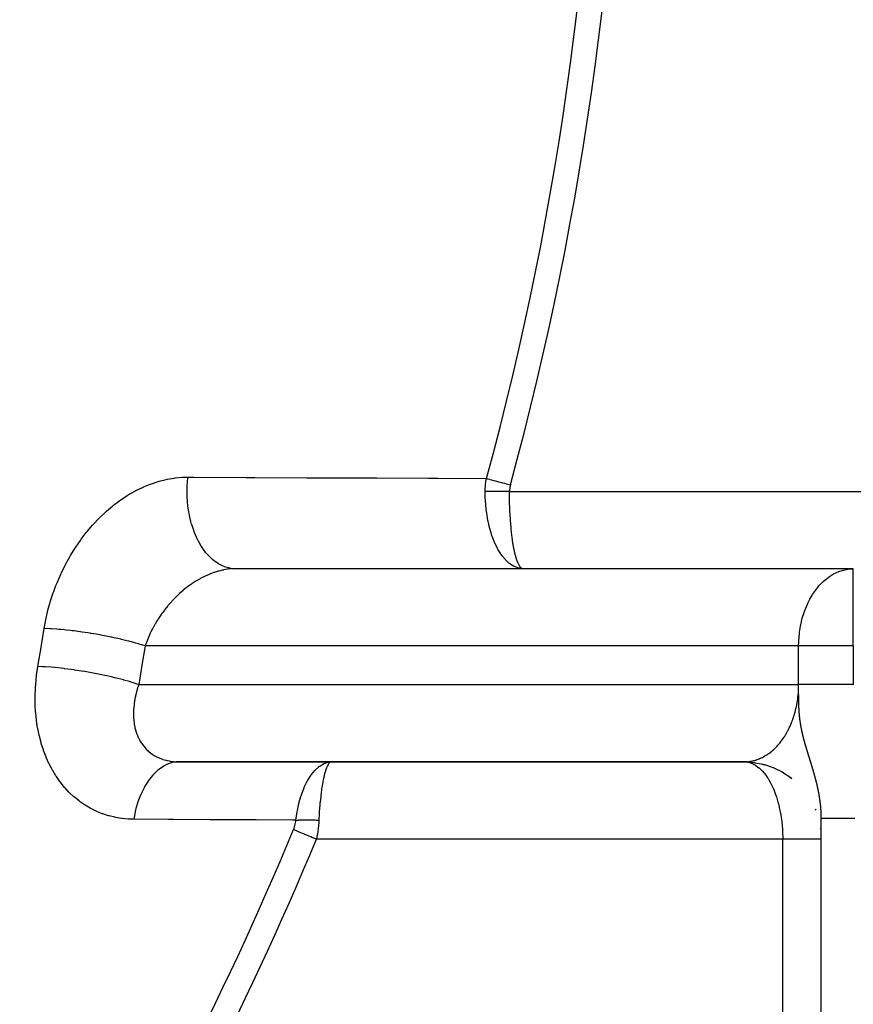
# Model space of a CAD drawing. Units: millimetres. Extents: x -313 to 503, y -343 to 343.
# Drawn here: x 280 to 302, y -65 to -40 of the extents above; entities that cross this region are included whole.
import ezdxf

# ---------------------------------------------------------------- set-up
doc = ezdxf.new("R2010")
doc.units = ezdxf.units.MM
doc.linetypes.add('DASHED', pattern=[9.652, 8.128, -1.524])
doc.layers.add('nevidi', color=4, linetype='DASHED')

msp = doc.modelspace()

# ---------------------------------------------------------------- linework, layer by layer
at = {"color": 2}
for p, q in [((285.702, -54), (285.621, -54.002)), ((301.63, -54.002), (285.621, -54.002)), ((293.15, -54), (285.702, -54)), ((293.115, -53.99), (293.108, -53.986)), ((293.14, -54), (293.13, -54)), ((301.697, -54), (293.15, -54)), ((301.63, -54.002), (301.697, -54)), ((301.697, -57), (301.652, -57.003)), ((301.697, -57), (301.652, -57)), ((298.935, -58.998), (284.163, -58.998)), ((284.246, -59), (288.192, -59)), ((288.192, -59), (298.868, -59)), ((298.884, -59), (299.144, -59.018)), ((299.094, -59.014), (299.154, -59.023)), ((299.111, -59.015), (299.402, -59.071)), ((299.339, -59.059), (299.401, -59.074)), ((299.34, -59.059), (299.403, -59.075)), ((299.373, -59.065), (299.651, -59.158)), ((299.626, -59.149), (299.886, -59.276)), ((299.844, -59.256), (299.904, -59.292)), ((299.865, -59.266), (300.103, -59.425)), ((299.943, -59.316), (299.95, -59.32)), ((300.048, -59.388), (300.109, -59.433)), ((300.053, -59.389), (300.086, -59.414)), ((300.71, -60.222), (300.723, -60.253)), ((300.868, -96), (300.868, -60.464)), ((300.868, -96), (300.868, -60.464)), ((300.849, -60.726), (300.855, -60.768))]:
    msp.add_line(p, q, dxfattribs=at)
for points in [[(284.163, -58.998), (284.178, -58.999), (284.19, -58.999), (284.246, -59)], [(288.079, -59.015), (288.089, -59.012), (288.097, -59.01), (288.12, -59.006), (288.192, -59)], [(298.868, -59), (298.88, -59), (298.884, -59), (298.916, -58.999), (298.92, -58.999), (298.935, -58.998)]]:
    msp.add_lwpolyline(points, dxfattribs=at)
for start, end in [(87.5321, 90), (1.4399, 2.6934)]:
    msp.add_arc((298.868, -61), 2, start, end, dxfattribs=at)
at = {"layer": 'nevidi', "color": 7, "linetype": 'Continuous'}
for p, q in [((292.796, -52), (304.932, -52)), ((301.697, -56), (301.697, -54)), ((300.282, -56), (283.365, -56)), ((300.282, -57), (300.282, -56)), ((301.697, -56), (300.282, -56)), ((301.697, -56), (301.697, -57)), ((283.196, -57), (300.282, -57)), ((288.185, -59), (288.177, -59.004)), ((299.868, -61), (287.798, -61)), ((299.868, -70.962), (299.868, -61))]:
    msp.add_line(p, q, dxfattribs=at)
for points in [[(280.748, -55.547), (280.781, -55.363), (280.789, -55.325), (280.837, -55.113), (280.846, -55.075), (280.904, -54.866), (280.916, -54.829), (280.984, -54.621), (280.997, -54.585), (281.053, -54.434), (281.075, -54.38), (281.09, -54.344), (281.177, -54.143), (281.194, -54.107), (281.29, -53.911), (281.308, -53.877), (281.413, -53.688), (281.432, -53.655), (281.545, -53.473), (281.566, -53.441), (281.687, -53.265), (281.709, -53.234), (281.838, -53.065), (281.862, -53.036), (281.998, -52.875), (282.023, -52.848), (282.165, -52.697), (282.191, -52.672), (282.338, -52.531), (282.365, -52.507), (282.518, -52.377), (282.546, -52.355), (282.704, -52.236), (282.733, -52.216), (282.897, -52.107), (282.926, -52.089), (283.093, -51.993), (283.123, -51.977), (283.292, -51.894), (283.323, -51.88), (283.494, -51.81), (283.525, -51.799), (283.698, -51.741), (283.729, -51.732), (283.905, -51.689), (283.936, -51.682), (284.113, -51.652), (284.144, -51.648), (284.32, -51.632), (284.352, -51.631), (284.472, -51.628)], [(285.702, -54), (285.683, -54), (285.575, -53.99), (285.566, -53.988), (285.523, -53.979), (285.416, -53.947), (285.408, -53.944), (285.366, -53.926), (285.263, -53.873), (285.254, -53.868), (285.214, -53.842), (285.116, -53.767), (285.108, -53.761), (285.071, -53.727), (284.979, -53.633), (284.972, -53.625), (284.938, -53.584), (284.854, -53.472), (284.848, -53.462), (284.817, -53.415), (284.743, -53.287), (284.738, -53.276), (284.711, -53.222), (284.648, -53.08), (284.644, -53.068), (284.621, -53.009), (284.57, -52.856), (284.567, -52.843), (284.549, -52.78), (284.511, -52.618), (284.508, -52.604), (284.496, -52.538), (284.471, -52.369), (284.47, -52.355), (284.463, -52.287), (284.452, -52.114), (284.451, -52.101), (284.45, -52.032), (284.453, -51.858), (284.454, -51.844), (284.458, -51.775), (284.472, -51.628)], [(284.472, -51.628), (284.624, -51.629), (285.966, -51.635), (286.203, -51.636), (287.545, -51.642), (287.782, -51.643), (289.123, -51.649), (289.36, -51.65), (290.7, -51.655), (290.937, -51.656), (292.199, -51.661)], [(292.167, -52), (292.167, -51.998), (292.168, -51.916), (292.169, -51.911), (292.171, -51.876), (292.172, -51.861), (292.175, -51.83), (292.175, -51.824), (292.185, -51.743), (292.186, -51.738), (292.199, -51.661)], [(292.199, -51.661), (292.227, -51.669), (292.28, -51.684), (292.284, -51.685), (292.326, -51.696), (292.379, -51.711), (292.384, -51.712), (292.433, -51.725), (292.484, -51.739), (292.489, -51.741), (292.546, -51.756), (292.594, -51.769), (292.599, -51.771), (292.663, -51.788), (292.707, -51.8), (292.712, -51.801), (292.783, -51.821), (292.819, -51.831)], [(292.796, -52), (292.76, -52), (292.754, -52), (292.716, -52), (292.71, -52), (292.692, -52), (292.687, -52), (292.673, -52), (292.667, -52), (292.63, -52), (292.624, -52), (292.587, -52), (292.582, -52), (292.578, -52), (292.573, -52), (292.545, -52), (292.539, -52), (292.503, -52), (292.498, -52), (292.467, -52), (292.462, -52), (292.456, -52), (292.422, -52), (292.416, -52), (292.382, -52), (292.376, -52), (292.36, -52), (292.355, -52), (292.342, -52), (292.337, -52), (292.304, -52), (292.299, -52), (292.267, -52), (292.261, -52), (292.259, -52), (292.254, -52), (292.23, -52), (292.225, -52), (292.195, -52), (292.19, -52), (292.167, -52)], [(293.13, -54), (293.044, -53.988), (293.033, -53.986), (293.018, -53.982), (293.013, -53.98), (292.921, -53.945), (292.918, -53.943), (292.898, -53.933), (292.898, -53.933), (292.806, -53.874), (292.801, -53.87), (292.787, -53.859), (292.782, -53.855), (292.698, -53.777), (292.688, -53.765), (292.68, -53.757), (292.671, -53.747), (292.597, -53.653), (292.581, -53.632), (292.58, -53.63), (292.568, -53.613), (292.503, -53.506), (292.487, -53.478), (292.484, -53.472), (292.474, -53.453), (292.417, -53.334), (292.403, -53.302), (292.398, -53.289), (292.39, -53.27), (292.342, -53.141), (292.331, -53.106), (292.324, -53.085), (292.318, -53.066), (292.279, -52.929), (292.27, -52.891), (292.263, -52.863), (292.259, -52.846), (292.229, -52.702), (292.222, -52.662), (292.216, -52.627), (292.214, -52.611), (292.193, -52.464), (292.189, -52.422), (292.185, -52.382), (292.183, -52.366), (292.172, -52.216), (292.17, -52.173), (292.169, -52.13), (292.168, -52.115), (292.167, -52)], [(292.819, -51.831), (292.818, -51.832), (292.809, -51.872), (292.808, -51.874), (292.801, -51.915), (292.801, -51.918), (292.797, -51.958), (292.797, -51.961), (292.796, -52)], [(293.108, -53.986), (293.102, -53.982), (293.073, -53.953), (293.066, -53.943), (293.056, -53.928), (293.033, -53.888), (293.026, -53.874), (293.011, -53.84), (292.994, -53.795), (292.987, -53.777), (292.969, -53.718), (292.957, -53.676), (292.951, -53.653), (292.929, -53.566), (292.922, -53.533), (292.917, -53.506), (292.894, -53.385), (292.891, -53.365), (292.886, -53.334), (292.864, -53.18), (292.863, -53.175), (292.859, -53.141), (292.84, -52.967), (292.838, -52.953), (292.836, -52.929), (292.821, -52.742), (292.819, -52.709), (292.818, -52.702), (292.807, -52.506), (292.805, -52.464), (292.805, -52.453), (292.799, -52.259), (292.798, -52.216), (292.797, -52.188), (292.796, -52.007), (292.796, -52)], [(285.602, -54.003), (285.503, -54.013), (285.486, -54.015), (285.387, -54.032), (285.383, -54.033), (285.369, -54.036), (285.269, -54.059), (285.252, -54.064), (285.152, -54.095), (285.14, -54.099), (285.135, -54.101), (285.036, -54.138), (285.018, -54.145), (284.919, -54.189), (284.902, -54.197), (284.898, -54.199), (284.804, -54.247), (284.786, -54.257), (284.689, -54.313), (284.672, -54.323), (284.659, -54.332), (284.577, -54.385), (284.56, -54.397), (284.467, -54.464), (284.45, -54.476), (284.428, -54.494), (284.36, -54.549), (284.344, -54.562), (284.255, -54.64), (284.24, -54.654), (284.208, -54.684), (284.154, -54.736), (284.139, -54.752), (284.056, -54.838), (284.041, -54.854), (284.003, -54.897), (283.963, -54.944), (283.949, -54.961), (283.874, -55.054), (283.861, -55.071), (283.817, -55.13), (283.79, -55.168), (283.778, -55.185), (283.71, -55.285), (283.699, -55.303), (283.652, -55.379), (283.636, -55.406), (283.625, -55.425), (283.567, -55.529), (283.557, -55.548), (283.511, -55.64), (283.505, -55.653), (283.496, -55.672), (283.448, -55.779), (283.44, -55.798), (283.398, -55.906), (283.398, -55.906), (283.391, -55.925), (283.365, -56)], [(300.282, -56), (300.284, -55.906), (300.285, -55.869), (300.301, -55.678), (300.306, -55.64), (300.33, -55.483), (300.352, -55.379), (300.355, -55.369), (300.376, -55.283), (300.423, -55.13), (300.441, -55.081), (300.517, -54.897), (300.527, -54.876), (300.57, -54.791), (300.632, -54.684), (300.64, -54.671), (300.766, -54.494), (300.786, -54.47), (300.806, -54.446), (300.917, -54.331), (300.967, -54.287), (301.06, -54.214), (301.082, -54.199), (301.184, -54.136), (301.258, -54.099), (301.325, -54.07), (301.431, -54.035), (301.442, -54.033), (301.597, -54.005), (301.63, -54.002)], [(280.585, -56.531), (280.593, -56.482), (280.667, -56.039), (280.677, -55.98), (280.748, -55.547)], [(283.365, -56), (283.278, -55.972), (283.235, -55.959), (283.191, -55.946), (283.187, -55.944), (283.115, -55.924), (283.069, -55.911), (282.973, -55.885), (282.968, -55.884), (282.94, -55.877), (282.891, -55.864), (282.753, -55.831), (282.736, -55.827), (282.731, -55.826), (282.701, -55.819), (282.558, -55.787), (282.504, -55.776), (282.485, -55.772), (282.48, -55.771), (282.355, -55.745), (282.3, -55.735), (282.225, -55.721), (282.219, -55.72), (282.148, -55.707), (282.092, -55.697), (281.959, -55.675), (281.953, -55.674), (281.939, -55.671), (281.882, -55.663), (281.73, -55.64), (281.693, -55.635), (281.687, -55.634), (281.674, -55.632), (281.523, -55.612), (281.468, -55.606), (281.432, -55.601), (281.426, -55.601), (281.321, -55.589), (281.268, -55.584), (281.18, -55.575), (281.175, -55.575), (281.127, -55.57), (281.076, -55.566), (280.942, -55.557), (280.941, -55.557), (280.937, -55.556), (280.893, -55.554), (280.767, -55.548), (280.748, -55.547)], [(283.365, -56), (283.357, -56.05), (283.281, -56.5), (283.271, -56.561), (283.196, -57)], [(283.067, -60.488), (282.945, -60.484), (282.924, -60.483), (282.771, -60.469), (282.751, -60.466), (282.601, -60.441), (282.581, -60.437), (282.434, -60.402), (282.414, -60.396), (282.27, -60.35), (282.251, -60.343), (282.111, -60.286), (282.092, -60.278), (281.956, -60.21), (281.939, -60.201), (281.808, -60.124), (281.791, -60.113), (281.667, -60.026), (281.651, -60.014), (281.533, -59.918), (281.517, -59.904), (281.404, -59.799), (281.39, -59.784), (281.283, -59.669), (281.27, -59.653), (281.17, -59.53), (281.157, -59.513), (281.066, -59.382), (281.054, -59.364), (280.97, -59.226), (280.959, -59.207), (280.883, -59.062), (280.873, -59.042), (280.804, -58.89), (280.796, -58.869), (280.735, -58.711), (280.727, -58.689), (280.675, -58.525), (280.668, -58.503), (280.624, -58.335), (280.619, -58.312), (280.584, -58.14), (280.579, -58.116), (280.552, -57.94), (280.549, -57.916), (280.53, -57.736), (280.528, -57.711), (280.518, -57.528), (280.517, -57.503), (280.515, -57.318), (280.515, -57.293), (280.521, -57.106), (280.523, -57.081), (280.537, -56.893), (280.54, -56.868), (280.562, -56.679), (280.566, -56.654), (280.585, -56.531)], [(283.196, -57), (283.16, -56.988), (283.028, -56.945), (283.023, -56.944), (282.957, -56.924), (282.811, -56.883), (282.806, -56.881), (282.734, -56.862), (282.575, -56.822), (282.57, -56.821), (282.493, -56.803), (282.325, -56.765), (282.32, -56.764), (282.239, -56.747), (282.065, -56.712), (282.06, -56.711), (281.977, -56.695), (281.8, -56.664), (281.794, -56.663), (281.711, -56.65), (281.535, -56.623), (281.529, -56.622), (281.447, -56.61), (281.274, -56.588), (281.268, -56.587), (281.189, -56.578), (281.022, -56.561), (281.017, -56.56), (280.941, -56.553), (280.784, -56.541), (280.779, -56.541), (280.709, -56.537), (280.585, -56.531)], [(283.196, -57), (283.172, -57.075), (283.168, -57.088), (283.166, -57.094), (283.14, -57.184), (283.137, -57.197), (283.114, -57.292), (283.111, -57.305), (283.1, -57.36), (283.093, -57.4), (283.09, -57.412), (283.077, -57.506), (283.075, -57.519), (283.066, -57.612), (283.066, -57.621), (283.065, -57.624), (283.061, -57.715), (283.061, -57.727), (283.062, -57.817), (283.062, -57.828), (283.064, -57.869), (283.068, -57.915), (283.069, -57.927), (283.08, -58.012), (283.081, -58.023), (283.097, -58.103), (283.097, -58.106), (283.1, -58.117), (283.121, -58.197), (283.124, -58.207), (283.149, -58.284), (283.153, -58.294), (283.162, -58.316), (283.184, -58.367), (283.188, -58.376), (283.224, -58.445), (283.229, -58.454), (283.26, -58.506), (283.269, -58.52), (283.275, -58.529), (283.32, -58.59), (283.327, -58.598), (283.377, -58.656), (283.384, -58.663), (283.389, -58.669), (283.438, -58.716), (283.445, -58.722), (283.504, -58.77), (283.512, -58.776), (283.546, -58.801), (283.574, -58.819), (283.583, -58.825), (283.649, -58.863), (283.658, -58.868), (283.729, -58.901), (283.73, -58.901), (283.739, -58.905), (283.813, -58.933), (283.823, -58.936), (283.899, -58.958), (283.91, -58.961), (283.937, -58.967), (283.989, -58.978), (284, -58.98), (284.082, -58.991), (284.094, -58.992), (284.163, -58.998)], [(300.277, -57.172), (300.278, -57.165), (300.28, -57.121), (300.28, -57.114), (300.281, -57.094), (300.282, -57.07), (300.282, -57.064), (300.282, -57.019), (300.282, -57.013), (300.282, -57)], [(300.307, -57.832), (300.306, -57.826), (300.305, -57.811), (300.305, -57.807), (300.304, -57.802), (300.302, -57.779), (300.301, -57.77), (300.301, -57.767), (300.3, -57.757), (300.299, -57.746), (300.298, -57.736), (300.296, -57.709), (300.296, -57.707), (300.296, -57.698), (300.295, -57.69), (300.294, -57.668), (300.293, -57.657), (300.293, -57.656), (300.293, -57.652), (300.291, -57.623), (300.29, -57.608), (300.29, -57.607), (300.29, -57.596), (300.289, -57.569), (300.288, -57.557), (300.288, -57.551), (300.288, -57.541), (300.287, -57.508), (300.286, -57.502), (300.286, -57.487), (300.286, -57.48), (300.285, -57.459), (300.285, -57.433), (300.284, -57.413), (300.284, -57.41), (300.284, -57.38), (300.283, -57.361), (300.283, -57.328), (300.283, -57.312), (300.283, -57.276), (300.282, -57.262), (300.282, -57.258), (300.282, -57.224), (300.282, -57.213), (300.282, -57.172), (300.282, -57.163), (300.282, -57.149), (300.282, -57.121), (300.282, -57.114), (300.282, -57.07), (300.282, -57.063), (300.282, -57.019), (300.282, -57.013), (300.282, -57)], [(301.652, -57), (301.651, -57), (301.597, -57), (301.59, -57), (301.589, -57), (301.529, -57), (301.528, -57), (301.467, -57), (301.466, -57), (301.406, -57), (301.405, -57), (301.345, -57), (301.344, -57), (301.325, -57), (301.285, -57), (301.284, -57), (301.224, -57), (301.223, -57), (301.165, -57), (301.164, -57), (301.105, -57), (301.104, -57), (301.06, -57), (301.047, -57), (301.046, -57), (300.988, -57), (300.987, -57), (300.931, -57), (300.93, -57), (300.874, -57), (300.873, -57), (300.818, -57), (300.817, -57), (300.806, -57), (300.763, -57), (300.762, -57), (300.709, -57), (300.708, -57), (300.656, -57), (300.655, -57), (300.604, -57), (300.603, -57), (300.57, -57), (300.553, -57), (300.552, -57), (300.502, -57), (300.502, -57), (300.453, -57), (300.453, -57), (300.406, -57), (300.405, -57), (300.359, -57), (300.358, -57), (300.355, -57), (300.314, -57), (300.313, -57), (300.282, -57)], [(301.697, -57), (301.697, -57.005)], [(298.992, -58.992), (299.024, -58.988), (299.028, -58.987), (299.059, -58.982), (299.064, -58.981), (299.095, -58.974), (299.099, -58.973), (299.123, -58.967), (299.13, -58.965), (299.135, -58.964), (299.166, -58.955), (299.17, -58.954), (299.201, -58.944), (299.205, -58.942), (299.235, -58.931), (299.24, -58.93), (299.27, -58.918), (299.275, -58.916), (299.304, -58.902), (299.307, -58.901), (299.309, -58.9), (299.339, -58.886), (299.343, -58.884), (299.372, -58.869), (299.377, -58.866), (299.406, -58.85), (299.41, -58.847), (299.439, -58.83), (299.443, -58.827), (299.472, -58.809), (299.476, -58.806), (299.483, -58.801), (299.504, -58.786), (299.508, -58.783), (299.536, -58.763), (299.54, -58.76), (299.567, -58.738), (299.571, -58.735), (299.598, -58.713), (299.602, -58.709), (299.629, -58.686), (299.633, -58.682), (299.648, -58.669), (299.659, -58.658), (299.663, -58.654), (299.689, -58.629), (299.693, -58.625), (299.718, -58.599), (299.722, -58.595), (299.746, -58.568), (299.75, -58.564), (299.774, -58.535), (299.778, -58.531), (299.799, -58.506), (299.802, -58.502), (299.805, -58.498), (299.828, -58.468), (299.832, -58.464), (299.855, -58.433), (299.858, -58.429), (299.88, -58.397), (299.883, -58.393), (299.905, -58.36), (299.908, -58.356), (299.929, -58.323), (299.932, -58.318), (299.933, -58.316), (299.952, -58.284), (299.955, -58.279), (299.975, -58.245), (299.978, -58.239), (299.997, -58.204), (300, -58.199), (300.019, -58.163), (300.021, -58.158), (300.039, -58.121), (300.042, -58.116), (300.048, -58.103), (300.059, -58.079), (300.061, -58.073), (300.078, -58.036), (300.08, -58.03), (300.096, -57.992), (300.099, -57.986), (300.114, -57.947), (300.116, -57.941), (300.13, -57.902), (300.132, -57.896), (300.142, -57.869), (300.146, -57.856), (300.148, -57.85), (300.161, -57.81), (300.163, -57.804), (300.175, -57.763), (300.177, -57.757), (300.189, -57.716), (300.19, -57.71), (300.201, -57.668), (300.203, -57.662), (300.213, -57.621), (300.213, -57.62), (300.214, -57.614), (300.223, -57.571), (300.225, -57.565), (300.233, -57.522), (300.234, -57.516), (300.242, -57.473), (300.243, -57.467), (300.25, -57.424), (300.251, -57.417), (300.257, -57.374), (300.258, -57.367), (300.259, -57.36), (300.264, -57.323), (300.264, -57.317), (300.269, -57.273), (300.27, -57.266), (300.274, -57.223), (300.274, -57.216), (300.277, -57.172)], [(300.463, -58.58), (300.462, -58.577), (300.46, -58.569), (300.459, -58.565), (300.456, -58.557), (300.455, -58.554), (300.454, -58.549), (300.453, -58.545), (300.452, -58.542), (300.45, -58.533), (300.449, -58.53), (300.446, -58.522), (300.445, -58.519), (300.445, -58.518), (300.443, -58.509), (300.443, -58.509), (300.442, -58.506), (300.439, -58.497), (300.438, -58.494), (300.436, -58.485), (300.435, -58.481), (300.433, -58.473), (300.432, -58.469), (300.429, -58.46), (300.429, -58.459), (300.428, -58.457), (300.426, -58.448), (300.425, -58.444), (300.422, -58.435), (300.421, -58.431), (300.421, -58.43), (300.419, -58.422), (300.418, -58.418), (300.416, -58.409), (300.415, -58.405), (300.413, -58.4), (300.412, -58.396), (300.411, -58.392), (300.409, -58.383), (300.408, -58.379), (300.405, -58.369), (300.404, -58.365), (300.402, -58.356), (300.402, -58.355), (300.401, -58.352), (300.399, -58.342), (300.398, -58.342), (300.397, -58.338), (300.395, -58.328), (300.394, -58.324), (300.392, -58.314), (300.391, -58.309), (300.388, -58.3), (300.388, -58.299), (300.387, -58.295), (300.385, -58.286), (300.385, -58.285), (300.384, -58.282), (300.384, -58.28), (300.381, -58.27), (300.38, -58.265), (300.378, -58.255), (300.377, -58.25), (300.374, -58.239), (300.373, -58.235), (300.372, -58.23), (300.371, -58.224), (300.37, -58.219), (300.368, -58.211), (300.368, -58.208), (300.367, -58.203), (300.364, -58.192), (300.363, -58.187), (300.361, -58.175), (300.361, -58.175), (300.36, -58.17), (300.357, -58.159), (300.356, -58.154), (300.354, -58.142), (300.354, -58.141), (300.353, -58.136), (300.35, -58.124), (300.35, -58.12), (300.35, -58.119), (300.347, -58.106), (300.346, -58.101), (300.344, -58.088), (300.343, -58.082), (300.342, -58.076), (300.34, -58.069), (300.34, -58.067), (300.339, -58.063), (300.337, -58.049), (300.336, -58.044), (300.334, -58.029), (300.333, -58.027), (300.333, -58.023), (300.331, -58.014), (300.331, -58.011), (300.33, -58.009), (300.329, -58.003), (300.327, -57.988), (300.326, -57.981), (300.324, -57.966), (300.323, -57.961), (300.323, -57.959), (300.321, -57.948), (300.321, -57.943), (300.32, -57.936), (300.317, -57.919), (300.316, -57.912), (300.316, -57.91), (300.314, -57.894), (300.313, -57.887), (300.313, -57.886), (300.311, -57.868), (300.31, -57.86), (300.31, -57.858), (300.308, -57.84), (300.307, -57.832)], [(300.624, -59.105), (300.622, -59.099), (300.621, -59.096), (300.619, -59.089), (300.618, -59.087), (300.616, -59.08), (300.616, -59.077), (300.614, -59.071), (300.613, -59.068), (300.611, -59.061), (300.61, -59.059), (300.609, -59.055), (300.608, -59.052), (300.607, -59.049), (300.606, -59.045), (300.605, -59.043), (300.604, -59.04), (300.602, -59.033), (300.601, -59.03), (300.599, -59.024), (300.599, -59.022), (300.598, -59.021), (300.596, -59.014), (300.595, -59.011), (300.593, -59.005), (300.592, -59.002), (300.59, -58.995), (300.589, -58.992), (300.587, -58.985), (300.586, -58.983), (300.584, -58.976), (300.583, -58.974), (300.583, -58.973), (300.581, -58.966), (300.58, -58.963), (300.578, -58.956), (300.577, -58.954), (300.577, -58.953), (300.575, -58.947), (300.574, -58.944), (300.572, -58.937), (300.571, -58.934), (300.569, -58.927), (300.568, -58.924), (300.566, -58.917), (300.565, -58.915), (300.563, -58.908), (300.562, -58.905), (300.562, -58.904), (300.56, -58.898), (300.559, -58.895), (300.557, -58.888), (300.556, -58.885), (300.554, -58.878), (300.553, -58.875), (300.551, -58.868), (300.55, -58.865), (300.547, -58.858), (300.547, -58.856), (300.547, -58.855), (300.544, -58.848), (300.543, -58.845), (300.541, -58.838), (300.541, -58.836), (300.54, -58.835), (300.538, -58.828), (300.537, -58.825), (300.535, -58.817), (300.534, -58.815), (300.532, -58.807), (300.531, -58.804), (300.529, -58.797), (300.528, -58.794), (300.525, -58.787), (300.525, -58.787), (300.524, -58.784), (300.522, -58.776), (300.521, -58.773), (300.52, -58.77), (300.519, -58.766), (300.518, -58.764), (300.518, -58.763), (300.516, -58.755), (300.515, -58.752), (300.512, -58.745), (300.512, -58.742), (300.509, -58.734), (300.508, -58.731), (300.506, -58.724), (300.505, -58.721), (300.503, -58.713), (300.502, -58.71), (300.5, -58.705), (300.499, -58.702), (300.499, -58.699), (300.496, -58.692), (300.495, -58.688), (300.493, -58.681), (300.492, -58.678), (300.491, -58.675), (300.49, -58.67), (300.489, -58.667), (300.486, -58.659), (300.485, -58.656), (300.483, -58.648), (300.482, -58.645), (300.481, -58.642), (300.48, -58.637), (300.479, -58.634), (300.476, -58.626), (300.475, -58.622), (300.473, -58.614), (300.472, -58.611), (300.47, -58.603), (300.469, -58.6), (300.466, -58.592), (300.466, -58.59), (300.465, -58.588), (300.463, -58.58), (300.463, -58.58)], [(284.246, -59), (284.162, -59.005), (284.116, -59.012), (284.115, -59.012), (284.109, -59.013), (284.014, -59.037), (283.969, -59.052), (283.963, -59.055), (283.87, -59.097), (283.827, -59.122), (283.821, -59.126), (283.732, -59.186), (283.69, -59.22), (283.685, -59.225), (283.601, -59.302), (283.563, -59.344), (283.557, -59.35), (283.48, -59.443), (283.445, -59.492), (283.44, -59.499), (283.371, -59.608), (283.339, -59.663), (283.335, -59.671), (283.274, -59.792), (283.247, -59.854), (283.243, -59.863), (283.191, -59.995), (283.169, -60.062), (283.166, -60.071), (283.125, -60.213), (283.107, -60.283), (283.107, -60.284), (283.105, -60.294), (283.075, -60.442), (283.067, -60.488)], [(287.265, -60.512), (287.266, -60.502), (287.296, -60.305), (287.297, -60.301), (287.298, -60.294), (287.304, -60.264), (287.344, -60.08), (287.345, -60.075), (287.347, -60.067), (287.354, -60.04), (287.404, -59.869), (287.407, -59.863), (287.41, -59.854), (287.418, -59.83), (287.477, -59.675), (287.479, -59.669), (287.484, -59.658), (287.492, -59.64), (287.559, -59.501), (287.562, -59.497), (287.57, -59.482), (287.576, -59.471), (287.652, -59.35), (287.654, -59.348), (287.666, -59.33), (287.669, -59.326), (287.753, -59.225), (287.753, -59.224), (287.77, -59.207), (287.771, -59.205), (287.858, -59.128), (287.861, -59.125), (287.875, -59.114), (287.883, -59.109), (287.967, -59.057), (287.973, -59.054), (287.985, -59.048), (288, -59.042), (288.079, -59.015)], [(288.167, -59.008), (288.151, -59.014), (288.146, -59.018), (288.145, -59.019), (288.111, -59.056), (288.105, -59.066), (288.101, -59.072), (288.072, -59.127), (288.066, -59.141), (288.058, -59.16), (288.035, -59.224), (288.029, -59.243), (288.017, -59.282), (287.999, -59.348), (287.994, -59.37), (287.979, -59.434), (287.966, -59.497), (287.961, -59.523), (287.945, -59.615), (287.937, -59.669), (287.932, -59.699), (287.916, -59.82), (287.91, -59.862), (287.907, -59.896), (287.891, -60.047), (287.888, -60.075), (287.885, -60.111), (287.872, -60.291), (287.871, -60.301), (287.869, -60.34), (287.86, -60.512)], [(298.928, -59.004), (298.967, -59.01), (299.002, -59.018)], [(298.935, -58.998), (298.952, -58.997), (298.956, -58.996), (298.988, -58.993)], [(299.026, -59.025), (299.065, -59.039), (299.123, -59.066), (299.133, -59.072), (299.162, -59.088), (299.218, -59.126), (299.255, -59.156), (299.26, -59.16), (299.309, -59.205), (299.344, -59.241), (299.38, -59.281), (299.396, -59.301), (299.429, -59.344), (299.477, -59.414), (299.49, -59.434), (299.508, -59.464), (299.553, -59.543), (299.581, -59.598), (299.589, -59.615), (299.622, -59.686), (299.647, -59.746), (299.676, -59.82), (299.683, -59.842), (299.706, -59.907), (299.737, -60.009), (299.747, -60.047), (299.756, -60.078), (299.781, -60.186), (299.797, -60.259), (299.803, -60.291), (299.817, -60.37), (299.829, -60.446), (299.842, -60.548), (299.844, -60.562), (299.852, -60.64), (299.861, -60.757), (299.864, -60.812), (299.865, -60.836), (299.868, -60.955), (299.868, -61)], [(300.754, -59.573), (300.753, -59.571), (300.752, -59.565), (300.751, -59.563), (300.75, -59.557), (300.749, -59.554), (300.748, -59.548), (300.747, -59.546), (300.745, -59.54), (300.745, -59.537), (300.743, -59.531), (300.743, -59.529), (300.742, -59.525), (300.741, -59.523), (300.741, -59.52), (300.739, -59.515), (300.739, -59.514), (300.739, -59.512), (300.737, -59.506), (300.736, -59.503), (300.735, -59.498), (300.735, -59.497), (300.734, -59.495), (300.733, -59.489), (300.732, -59.486), (300.731, -59.48), (300.73, -59.478), (300.728, -59.472), (300.728, -59.469), (300.726, -59.463), (300.725, -59.461), (300.724, -59.455), (300.723, -59.452), (300.722, -59.446), (300.721, -59.444), (300.719, -59.438), (300.719, -59.435), (300.718, -59.431), (300.717, -59.429), (300.716, -59.426), (300.715, -59.42), (300.714, -59.418), (300.713, -59.412), (300.712, -59.409), (300.71, -59.403), (300.71, -59.401), (300.708, -59.397), (300.708, -59.394), (300.707, -59.392), (300.706, -59.386), (300.705, -59.383), (300.703, -59.377), (300.702, -59.374), (300.701, -59.368), (300.7, -59.366), (300.698, -59.36), (300.698, -59.357), (300.696, -59.351), (300.696, -59.35), (300.695, -59.348), (300.694, -59.342), (300.693, -59.34), (300.691, -59.333), (300.69, -59.331), (300.689, -59.325), (300.688, -59.322), (300.686, -59.316), (300.685, -59.313), (300.684, -59.307), (300.683, -59.304), (300.681, -59.298), (300.68, -59.295), (300.679, -59.289), (300.678, -59.287), (300.676, -59.28), (300.675, -59.278), (300.675, -59.276), (300.673, -59.271), (300.673, -59.27), (300.673, -59.269), (300.671, -59.262), (300.67, -59.26), (300.67, -59.258), (300.668, -59.254), (300.668, -59.251), (300.666, -59.245), (300.665, -59.242), (300.663, -59.236), (300.662, -59.233), (300.66, -59.227), (300.66, -59.224), (300.658, -59.218), (300.657, -59.215), (300.655, -59.209), (300.654, -59.206), (300.652, -59.2), (300.652, -59.197), (300.651, -59.193), (300.65, -59.191), (300.649, -59.188), (300.647, -59.181), (300.646, -59.179), (300.644, -59.172), (300.644, -59.17), (300.642, -59.163), (300.641, -59.162), (300.641, -59.161), (300.639, -59.154), (300.638, -59.151), (300.636, -59.145), (300.635, -59.142), (300.633, -59.136), (300.633, -59.133), (300.631, -59.126), (300.63, -59.124), (300.628, -59.118), (300.628, -59.117), (300.627, -59.115), (300.625, -59.108), (300.624, -59.105)], [(300.838, -60.021), (300.837, -60.015), (300.837, -60.013), (300.836, -60.007), (300.836, -60.005), (300.835, -59.999), (300.835, -59.997), (300.834, -59.991), (300.834, -59.99), (300.833, -59.989), (300.833, -59.983), (300.832, -59.981), (300.831, -59.975), (300.831, -59.974), (300.831, -59.973), (300.83, -59.967), (300.83, -59.965), (300.83, -59.964), (300.829, -59.959), (300.829, -59.957), (300.828, -59.951), (300.827, -59.948), (300.827, -59.943), (300.826, -59.94), (300.825, -59.935), (300.825, -59.932), (300.824, -59.927), (300.824, -59.924), (300.823, -59.919), (300.822, -59.916), (300.822, -59.91), (300.821, -59.908), (300.82, -59.902), (300.82, -59.9), (300.819, -59.894), (300.819, -59.892), (300.818, -59.886), (300.817, -59.884), (300.816, -59.878), (300.816, -59.877), (300.816, -59.876), (300.815, -59.87), (300.814, -59.868), (300.813, -59.862), (300.813, -59.86), (300.812, -59.854), (300.812, -59.851), (300.811, -59.846), (300.81, -59.843), (300.809, -59.838), (300.809, -59.835), (300.808, -59.829), (300.807, -59.827), (300.806, -59.821), (300.806, -59.819), (300.805, -59.813), (300.804, -59.811), (300.803, -59.807), (300.803, -59.805), (300.803, -59.803), (300.802, -59.797), (300.801, -59.795), (300.8, -59.789), (300.8, -59.786), (300.799, -59.782), (300.798, -59.781), (300.798, -59.778), (300.797, -59.772), (300.796, -59.77), (300.795, -59.764), (300.795, -59.762), (300.794, -59.756), (300.793, -59.754), (300.792, -59.748), (300.792, -59.745), (300.791, -59.742), (300.79, -59.74), (300.79, -59.737), (300.789, -59.731), (300.788, -59.729), (300.787, -59.723), (300.786, -59.721), (300.785, -59.715), (300.785, -59.712), (300.784, -59.707), (300.783, -59.704), (300.782, -59.698), (300.781, -59.696), (300.78, -59.691), (300.78, -59.69), (300.78, -59.688), (300.778, -59.682), (300.778, -59.679), (300.776, -59.673), (300.776, -59.671), (300.775, -59.665), (300.774, -59.663), (300.774, -59.661), (300.773, -59.657), (300.772, -59.655), (300.771, -59.649), (300.77, -59.646), (300.769, -59.64), (300.769, -59.638), (300.767, -59.632), (300.767, -59.63), (300.765, -59.624), (300.765, -59.621), (300.763, -59.615), (300.763, -59.613), (300.761, -59.607), (300.761, -59.605), (300.76, -59.601), (300.76, -59.599), (300.759, -59.596), (300.758, -59.59), (300.757, -59.588), (300.756, -59.582), (300.755, -59.579), (300.754, -59.573)], [(300.868, -60.464), (300.868, -60.458), (300.868, -60.456), (300.868, -60.451), (300.868, -60.448), (300.868, -60.443), (300.868, -60.44), (300.868, -60.435), (300.868, -60.433), (300.868, -60.427), (300.868, -60.425), (300.868, -60.419), (300.868, -60.417), (300.868, -60.411), (300.868, -60.409), (300.868, -60.403), (300.867, -60.401), (300.867, -60.395), (300.867, -60.394), (300.867, -60.393), (300.867, -60.388), (300.867, -60.385), (300.867, -60.38), (300.867, -60.377), (300.867, -60.372), (300.867, -60.37), (300.867, -60.364), (300.866, -60.362), (300.866, -60.356), (300.866, -60.354), (300.866, -60.348), (300.866, -60.346), (300.866, -60.34), (300.866, -60.338), (300.865, -60.332), (300.865, -60.33), (300.865, -60.325), (300.865, -60.322), (300.865, -60.317), (300.865, -60.316), (300.865, -60.314), (300.864, -60.309), (300.864, -60.306), (300.864, -60.301), (300.864, -60.299), (300.863, -60.293), (300.863, -60.291), (300.863, -60.285), (300.863, -60.285), (300.863, -60.283), (300.863, -60.277), (300.862, -60.275), (300.862, -60.269), (300.862, -60.267), (300.862, -60.261), (300.861, -60.259), (300.861, -60.253), (300.861, -60.251), (300.861, -60.246), (300.86, -60.243), (300.86, -60.243), (300.86, -60.238), (300.86, -60.235), (300.859, -60.23), (300.859, -60.228), (300.859, -60.222), (300.859, -60.22), (300.858, -60.214), (300.858, -60.212), (300.858, -60.206), (300.857, -60.204), (300.857, -60.198), (300.857, -60.196), (300.856, -60.19), (300.856, -60.188), (300.856, -60.182), (300.855, -60.18), (300.855, -60.178), (300.855, -60.174), (300.855, -60.172), (300.854, -60.166), (300.854, -60.164), (300.853, -60.158), (300.853, -60.156), (300.853, -60.151), (300.852, -60.148), (300.852, -60.143), (300.852, -60.14), (300.851, -60.135), (300.851, -60.133), (300.851, -60.132), (300.85, -60.127), (300.85, -60.124), (300.849, -60.119), (300.849, -60.116), (300.849, -60.111), (300.848, -60.108), (300.848, -60.103), (300.847, -60.101), (300.847, -60.095), (300.847, -60.093), (300.846, -60.087), (300.846, -60.085), (300.845, -60.079), (300.845, -60.077), (300.845, -60.075), (300.844, -60.071), (300.844, -60.069), (300.843, -60.063), (300.843, -60.061), (300.842, -60.055), (300.842, -60.053), (300.841, -60.047), (300.841, -60.045), (300.84, -60.039), (300.84, -60.037), (300.839, -60.031), (300.839, -60.029), (300.838, -60.023), (300.838, -60.021)], [(287.265, -60.512), (287.181, -60.512), (286.237, -60.506), (286.11, -60.506), (285.166, -60.5), (285.038, -60.5), (284.094, -60.494), (283.966, -60.493), (283.067, -60.488)], [(287.204, -60.754), (287.217, -60.722), (287.218, -60.72), (287.229, -60.687), (287.23, -60.685), (287.24, -60.652), (287.24, -60.65), (287.249, -60.617), (287.249, -60.615), (287.256, -60.581), (287.256, -60.579), (287.262, -60.546), (287.262, -60.543), (287.265, -60.512)], [(287.265, -60.512), (287.295, -60.509), (287.299, -60.509), (287.331, -60.507), (287.336, -60.506), (287.343, -60.506), (287.35, -60.505), (287.368, -60.504), (287.373, -60.504), (287.407, -60.502), (287.411, -60.502), (287.439, -60.501), (287.446, -60.501), (287.451, -60.501), (287.486, -60.5), (287.491, -60.5), (287.526, -60.499), (287.531, -60.499), (287.539, -60.499), (287.547, -60.499), (287.568, -60.499), (287.572, -60.499), (287.609, -60.5), (287.614, -60.5), (287.644, -60.501), (287.652, -60.501), (287.657, -60.501), (287.694, -60.502), (287.699, -60.502), (287.737, -60.504), (287.742, -60.504), (287.751, -60.505), (287.759, -60.505), (287.78, -60.507), (287.785, -60.507), (287.824, -60.509), (287.829, -60.51), (287.859, -60.512), (287.86, -60.512)], [(287.86, -60.512), (287.858, -60.547), (287.856, -60.579), (287.856, -60.584), (287.851, -60.652), (287.85, -60.656), (287.843, -60.723), (287.843, -60.728), (287.834, -60.795), (287.833, -60.799), (287.832, -60.812), (287.823, -60.865), (287.823, -60.87), (287.811, -60.935), (287.81, -60.94), (287.798, -61)], [(301.738, -60.464), (301.688, -60.464), (301.651, -60.464), (301.639, -60.464), (301.544, -60.464), (301.483, -60.464), (301.454, -60.464), (301.454, -60.464), (301.369, -60.464), (301.302, -60.464), (301.29, -60.464), (301.282, -60.464), (301.217, -60.464), (301.151, -60.464), (301.15, -60.464), (301.136, -60.464), (301.091, -60.464), (301.038, -60.464), (301.028, -60.464), (301.02, -60.464), (300.991, -60.464), (300.952, -60.464), (300.94, -60.464), (300.936, -60.464), (300.921, -60.464), (300.896, -60.464), (300.886, -60.464), (300.885, -60.464), (300.879, -60.464), (300.87, -60.464), (300.868, -60.464)], [(287.204, -60.754), (287.205, -60.755), (287.231, -60.765), (287.287, -60.788), (287.294, -60.791), (287.327, -60.805), (287.382, -60.828), (287.389, -60.831), (287.429, -60.847), (287.482, -60.869), (287.49, -60.873), (287.537, -60.892), (287.588, -60.913), (287.596, -60.916), (287.649, -60.938), (287.696, -60.958), (287.704, -60.961), (287.764, -60.986), (287.798, -61)], [(300.868, -61), (300.866, -61), (300.866, -61), (300.863, -61), (300.862, -61), (300.859, -61), (300.857, -61), (300.856, -61), (300.85, -61), (300.848, -61), (300.841, -61), (300.839, -61), (300.832, -61), (300.83, -61), (300.827, -61), (300.817, -61), (300.814, -61), (300.802, -61), (300.799, -61), (300.788, -61), (300.786, -61), (300.783, -61), (300.767, -61), (300.764, -61), (300.748, -61), (300.744, -61), (300.727, -61), (300.726, -61), (300.722, -61), (300.703, -61), (300.699, -61), (300.678, -61), (300.674, -61), (300.652, -61), (300.651, -61), (300.648, -61), (300.625, -61), (300.62, -61), (300.596, -61), (300.59, -61), (300.565, -61), (300.561, -61), (300.56, -61), (300.534, -61), (300.528, -61), (300.5, -61), (300.495, -61), (300.466, -61), (300.46, -61), (300.458, -61), (300.431, -61), (300.425, -61), (300.395, -61), (300.388, -61), (300.357, -61), (300.351, -61), (300.345, -61), (300.319, -61), (300.312, -61), (300.28, -61), (300.273, -61), (300.24, -61), (300.233, -61), (300.223, -61), (300.199, -61), (300.192, -61), (300.158, -61), (300.151, -61), (300.116, -61), (300.109, -61), (300.094, -61), (300.074, -61), (300.066, -61), (300.031, -61), (300.024, -61), (299.988, -61), (299.981, -61), (299.962, -61), (299.945, -61), (299.938, -61), (299.902, -61), (299.894, -61), (299.868, -61)]]:
    msp.add_lwpolyline(points, dxfattribs=at)
for radius, start, end in [(82.235, 344.72754, 15.27246), (82.877, 344.72754, 15.27246), (80.447, 317.1202, 337.52425), (81.09, 317.1202, 337.52425)]:
    msp.add_arc((212.868, -30), radius, start, end, dxfattribs=at)

doc.saveas('drawing.dxf')
